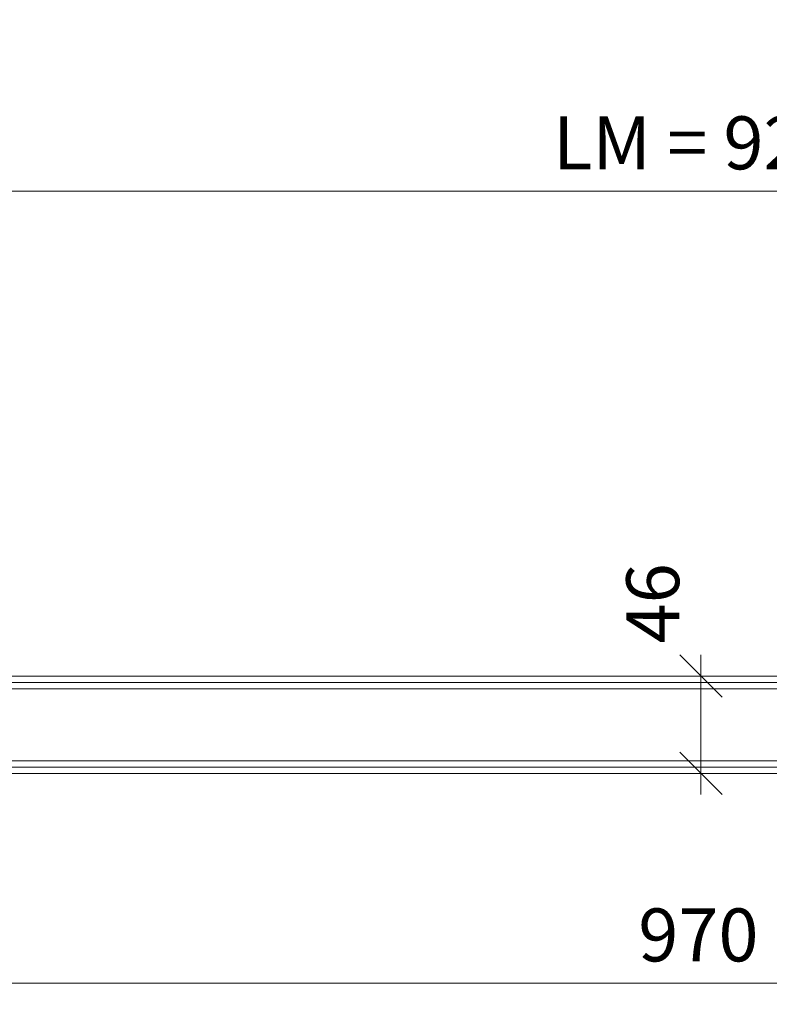
# Model space of a CAD drawing. Units: millimetres. Extents: x 72557 to 74706, y -7388 to -3137.
# Drawn here: x 72911 to 73265, y -7388 to -6923 of the extents above; entities that cross this region are included whole.
import ezdxf

# ---------------------------------------------------------------- set-up
doc = ezdxf.new("R2010")
doc.units = ezdxf.units.MM
doc.header["$PDMODE"] = 34
doc.header["$PDSIZE"] = 10
doc.layers.get('0').update_dxf_attribs({"color": 3, "lineweight": 35})
for name, color, linetype, lineweight in [('002_Vollinie_013', 4, 'Continuous', 13), ('050_Bem1', 4, 'Continuous', 13), ('050_Bem10', 4, 'Continuous', 13)]:
    doc.layers.add(name, color=color, linetype=linetype, lineweight=lineweight)
doc.styles.add('Masstext', font='arial.ttf')
doc.dimstyles.new('BEM_10', dxfattribs={"dimscale": 10, "dimtxt": 2.5, "dimasz": 2, "dimexe": 1, "dimexo": 2, "dimgap": 1, "dimtad": 1, "dimdec": 1, "dimdsep": 46, "dimtxsty": 'Masstext', "dimblk1": 'OBLIQUE', "dimblk2": 'OBLIQUE', "dimsah": 1, "dimcen": 2, "dimdle": 1, "dimclrd": 256, "dimclre": 256, "dimclrt": 10, "dimadec": 1, "dimazin": 2, "dimtfac": 0.714286, "dimtdec": 1, "dimtix": 1, "dimtmove": 2, "dimatfit": 3, "dimfxl": 1, "dimtolj": 1, "dimlwd": -1, "dimlwe": -1, "dimarcsym": 0})

# ---------------------------------------------------------------- blocks, each defined once
blk = doc.blocks.new('_Oblique')
at = {"color": 0, "lineweight": -2}
blk.add_line((-0.5, -0.5), (0.5, 0.5), dxfattribs=at)
blk = doc.blocks.new('*D121')
at = {"layer": '050_Bem10', "transparency": 16777216}
for p, q in [((72746.43, -7290.41), (72746.43, -7387.91)), ((73716.43, -7293.41), (73716.43, -7387.91)), ((73726.43, -7377.91), (72736.43, -7377.91))]:
    blk.add_line(p, q, dxfattribs=at)
at = {"layer": 'Defpoints', "color": 0, "lineweight": 5, "transparency": 16777216}
for p in [(72746.43, -7270.41), (73716.43, -7273.41), (72746.43, -7377.91)]:
    blk.add_point(p, dxfattribs=at)
at = {"layer": '050_Bem10', "transparency": 16777216, "xscale": 20, "yscale": 20, "zscale": 20, "rotation": 180}
blk.add_blockref('_Oblique', (72746.43, -7377.91), dxfattribs=at)
at = {"layer": '050_Bem10', "transparency": 16777216, "xscale": 20, "yscale": 20, "zscale": 20}
blk.add_blockref('_Oblique', (73716.43, -7377.91), dxfattribs=at)
at = {"layer": '050_Bem10', "color": 10, "transparency": 16777216, "insert": (73231.43, -7355.14), "char_height": 25, "attachment_point": 5, "style": 'Masstext'}
blk.add_mtext('\\A1;970', dxfattribs=at)
blk = doc.blocks.new('*D125')
at = {"layer": '050_Bem10', "transparency": 16777216}
for p, q in [((72771.43, -7085.91), (72771.43, -6993.91)), ((73691.43, -7085.91), (73691.43, -6993.91)), ((73701.43, -7003.91), (72761.43, -7003.91))]:
    blk.add_line(p, q, dxfattribs=at)
at = {"layer": 'Defpoints', "color": 0, "lineweight": 5, "transparency": 16777216}
for p in [(72771.43, -7003.91), (72771.43, -7105.91), (73691.43, -7105.91)]:
    blk.add_point(p, dxfattribs=at)
at = {"layer": '050_Bem10', "transparency": 16777216, "xscale": 20, "yscale": 20, "zscale": 20, "rotation": 180}
blk.add_blockref('_Oblique', (72771.43, -7003.91), dxfattribs=at)
at = {"layer": '050_Bem10', "transparency": 16777216, "xscale": 20, "yscale": 20, "zscale": 20}
blk.add_blockref('_Oblique', (73691.43, -7003.91), dxfattribs=at)
at = {"layer": '050_Bem10', "color": 10, "transparency": 16777216, "insert": (73231.43, -6981.14), "char_height": 25, "attachment_point": 5, "style": 'Masstext'}
blk.add_mtext('\\A1;LM = 920 ', dxfattribs=at)
blk = doc.blocks.new('*D128')
at = {"layer": '050_Bem10', "transparency": 16777216}
for p, q in [((73232.63, -7288.91), (73232.63, -7222.91)), ((73251.43, -7232.91), (73242.63, -7232.91)), ((73251.43, -7278.91), (73242.63, -7278.91))]:
    blk.add_line(p, q, dxfattribs=at)
at = {"layer": 'Defpoints', "color": 0, "lineweight": 5, "transparency": 16777216}
for p in [(73231.43, -7232.91), (73232.63, -7232.91), (73231.43, -7278.91)]:
    blk.add_point(p, dxfattribs=at)
at = {"layer": '050_Bem10', "transparency": 16777216, "xscale": 20, "yscale": 20, "zscale": 20}
for p, rotation in [((73232.63, -7232.91), 90), ((73232.63, -7278.91), 270)]:
    blk.add_blockref('_Oblique', p, dxfattribs=dict(at, rotation=rotation))
at = {"layer": '050_Bem10', "color": 10, "transparency": 16777216, "insert": (73209.87, -7198.56), "char_height": 25, "attachment_point": 5, "rotation": 90, "style": 'Masstext'}
blk.add_mtext('\\A1;46', dxfattribs=at)

msp = doc.modelspace()

# ---------------------------------------------------------------- linework, layer by layer
at = {"layer": '002_Vollinie_013'}
msp.add_lwpolyline([(72746.4309, -7261.4062), (72747.4309, -7260.4061), (72759.4309, -7260.4056), (72759.4309, -7233.9055), (72760.4302, -7232.9062), (73702.4301, -7232.9062), (73703.4301, -7233.9062), (73703.4301, -7233.9062), (73703.4301, -7260.4056), (73715.4301, -7260.4061), (73716.4301, -7261.4061), (73716.4301, -7261.9062), (73716.4301, -7277.9062), (73715.4301, -7278.9062), (72747.4301, -7278.9062), (72746.4301, -7277.9062), (72746.4309, -7261.4062)], dxfattribs=at)
at = {"layer": '050_Bem1'}
for points in [[(72759.4302, -7235.9062), (73703.4301, -7235.9062), (73703.4301, -7233.9062), (73703.4301, -7233.9062), (73702.4301, -7232.9062), (72760.4302, -7232.9062), (72759.4302, -7233.9062)], [(72759.4302, -7235.9062), (73703.4301, -7235.9062), (73703.4301, -7238.9062), (72759.4302, -7238.9062)], [(72800.4301, -7272.9062), (73662.4301, -7272.9062), (73662.4301, -7238.9062), (72800.4301, -7238.9062)], [(72800.9301, -7272.9062), (73661.9301, -7272.9062), (73661.9301, -7238.9062), (72800.9301, -7238.9062)], [(73716.4301, -7275.9062), (72746.4301, -7275.9062), (72746.4301, -7272.9062), (73716.4301, -7272.9062)], [(72746.4301, -7275.9062), (73716.4301, -7275.9062), (73716.4301, -7277.9062), (73716.4301, -7277.9062), (73715.4301, -7278.9062), (72747.4301, -7278.9062), (72746.4301, -7277.9062)]]:
    msp.add_lwpolyline(points, close=True, dxfattribs=at)

# ---------------------------------------------------------------- dimensions: what is measured, and where the dimension line sits
at = {"layer": '050_Bem10'}
dim = msp.add_linear_dim(base=(72771.4301, -7003.9068), p1=(73691.4301, -7105.9068), p2=(72771.4301, -7105.9068), text='LM = <> ', dimstyle='BEM_10', dxfattribs=at)
dim.commit()
dim.dimension.update_dxf_attribs({"geometry": '*D125', "text_midpoint": (73231.4301, -6981.1425)})
dim = msp.add_linear_dim(base=(73232.6342, -7232.9062), p1=(73231.4301, -7278.9062), p2=(73231.4301, -7232.9062), angle=90, dimstyle='BEM_10', dxfattribs=at)
dim.commit()
dim.dimension.update_dxf_attribs({"geometry": '*D128', "text_midpoint": (73209.8699, -7198.5569), "dimtype": 160})
dim = msp.add_linear_dim(base=(72746.4301, -7377.9062), p1=(73716.4301, -7273.4068), p2=(72746.4301, -7270.4068), dimstyle='BEM_10', dxfattribs=at)
dim.commit()
dim.dimension.update_dxf_attribs({"geometry": '*D121', "text_midpoint": (73231.4301, -7355.1419)})

doc.saveas('drawing.dxf')
